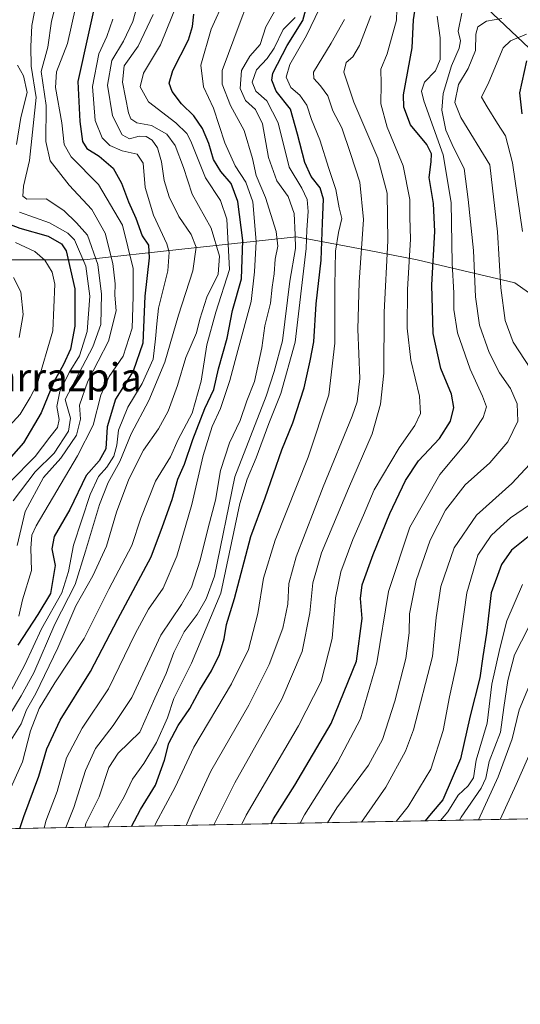
# Model space of a CAD drawing. Units: metres. Extents: x 626839 to 630266, y 4787453 to 4789830.
# Drawn here: x 629529 to 629671, y 4787453 to 4787733 of the extents above; entities that cross this region are included whole.
import ezdxf
from ezdxf.enums import TextEntityAlignment as Align

# ---------------------------------------------------------------- set-up
doc = ezdxf.new("R2010")
doc.units = ezdxf.units.M
doc.header["$MEASUREMENT"] = 0
for name, color, linetype, lineweight in [('Arbolado forestal CxS', 92, 'Continuous', 0), ('Comarca CxS', 21, 'Continuous', 0), ('Comunidad Autónoma CxS', 142, 'Continuous', 0), ('Curva de nivel maestra', 30, 'Continuous', 30), ('Curva de nivel normal', 30, 'Continuous', 0), ('Espacio natural protegido CxS', 121, 'Continuous', 0), ('Municipio CxS', 4, 'Continuous', 0), ('Pastizal CxS', 92, 'Continuous', 0), ('Provincia CxS', 1, 'Continuous', 0), ('Texto cartográfico', 7, 'Continuous', 0)]:
    doc.layers.add(name, color=color, linetype=linetype, lineweight=lineweight)
doc.styles.add('Style-Arial', font='txt')

# ---------------------------------------------------------------- blocks, each defined once
blk = doc.blocks.new('*U7')
at = {"layer": 'Arbolado forestal CxS', "color": 92, "linetype": 'Continuous', "lineweight": 0}
for points in [[(629959.1617999999, 4787510.970799999, 319.9481999999989), (629853.4852, 4787508.9726, 365.4232999999949), (629844.4348999998, 4787529.333900001, 366.5798999999971), (629841.0780999997, 4787554.517899999, 364.706600000005), (629844.4347000001, 4787580.5395, 366.8727999999974), (629829.9426999995, 4787589.4769, 374.7764000000025), (629784.1552999998, 4787614.006899999, 397.8867999999929), (629744.9090999998, 4787615.642899999, 427.7831000000006), (629717.1092999997, 4787622.1851, 443.2704999999987), (629697.4863, 4787638.537699999, 445.8800000000047), (629669.6873000005, 4787658.161900001, 457.4961999999941), (629641.8869000003, 4787664.703700001, 478.1193000000058), (629628.2357000001, 4787667.3047, 489.6474000000017), (629607.5466999998, 4787671.245100001, 510.2050000000018), (629574.8702999996, 4787667.713099999, 542.9820999999939), (629547.0421000002, 4787664.705499999, 569.8849999999948), (629486.5378999999, 4787664.706499999, 594.5635000000038)], [(629651.3154999996, 4787746.186899999, 478.6811000000016), (629682.3853000002, 4787716.751300001, 444.5176999999967), (629692.1967000002, 4787695.491900001, 434.3447000000015), (629703.6436999999, 4787682.410300001, 427.1453000000038), (629744.5261000004, 4787674.2325, 393.7908000000025), (629821.3831000002, 4787675.865499999, 361.2719999999972), (629841.0062999995, 4787666.054099999, 350.2618999999977), (629870.4407000003, 4787657.876499999, 339.6190999999963), (629890.0641000001, 4787674.229699999, 341.2112000000052), (629894.9698999999, 4787700.393100001, 341.3280999999988), (629888.4293000001, 4787720.017700001, 347.8806999999942), (629873.7109000003, 4787729.829700001, 361.4943000000058), (629873.7109000003, 4787751.0877, 364.5993000000017)]]:
    blk.add_polyline3d(points, dxfattribs=at)
blk = doc.blocks.new('*U14')
at = {"layer": 'Pastizal CxS', "color": 92, "linetype": 'Continuous', "lineweight": 0}
for points in [[(629873.7109000003, 4787751.0877, 364.5993000000017), (629873.7109000003, 4787729.829700001, 361.4943000000058), (629888.4293000001, 4787720.017700001, 347.8806999999942), (629894.9698999999, 4787700.393100001, 341.3280999999988), (629890.0641000001, 4787674.229699999, 341.2112000000052), (629870.4407000003, 4787657.876499999, 339.6190999999963), (629841.0062999995, 4787666.054099999, 350.2618999999977), (629821.3831000002, 4787675.865499999, 361.2719999999972), (629744.5261000004, 4787674.2325, 393.7908000000025), (629703.6436999999, 4787682.410300001, 427.1453000000038), (629692.1967000002, 4787695.491900001, 434.3447000000015), (629682.3853000002, 4787716.751300001, 444.5176999999967), (629651.3154999996, 4787746.186899999, 478.6811000000016)], [(629486.5378999999, 4787664.706499999, 594.5635000000038), (629547.0421000002, 4787664.705499999, 569.8849999999948), (629574.8702999996, 4787667.713099999, 542.9820999999939), (629607.5466999998, 4787671.245100001, 510.2050000000018), (629628.2357000001, 4787667.3047, 489.6474000000017), (629641.8869000003, 4787664.703700001, 478.1193000000058), (629669.6873000005, 4787658.161900001, 457.4961999999941), (629697.4863, 4787638.537699999, 445.8800000000047), (629717.1092999997, 4787622.1851, 443.2704999999987), (629744.9090999998, 4787615.642899999, 427.7831000000006), (629784.1552999998, 4787614.006899999, 397.8867999999929), (629829.9426999995, 4787589.4769, 374.7764000000025), (629844.4347000001, 4787580.5395, 366.8727999999974), (629841.0780999997, 4787554.517899999, 364.706600000005), (629844.4348999998, 4787529.333900001, 366.5798999999971), (629853.4852, 4787508.9726, 365.4232999999949), (628474.3655000003, 4787482.8957, 696.4722000000038)]]:
    blk.add_polyline3d(points, dxfattribs=at)

msp = doc.modelspace()

# ---------------------------------------------------------------- linework, layer by layer
at = {"layer": 'Arbolado forestal CxS', "color": 92, "linetype": 'Continuous', "lineweight": 0}
for points in [[(629873.7109000003, 4787751.0877, 364.5993000000017), (629873.7109000003, 4787729.829700001, 361.4943000000058), (629888.4293000001, 4787720.017700001, 347.8806999999942), (629894.9698999999, 4787700.393100001, 341.3280999999988), (629890.0641000001, 4787674.229699999, 341.2112000000052), (629870.4407000003, 4787657.876499999, 339.6190999999963), (629841.0062999995, 4787666.054099999, 350.2618999999977), (629821.3831000002, 4787675.865499999, 361.2719999999972), (629744.5261000004, 4787674.2325, 393.7908000000025), (629703.6436999999, 4787682.410300001, 427.1453000000038), (629692.1967000002, 4787695.491900001, 434.3447000000015), (629682.3853000002, 4787716.751300001, 444.5176999999967), (629651.3154999996, 4787746.186899999, 478.6811000000016)], [(629486.5378999999, 4787664.706499999, 594.5635000000038), (629547.0421000002, 4787664.705499999, 569.8849999999948), (629574.8702999996, 4787667.713099999, 542.9820999999939), (629607.5466999998, 4787671.245100001, 510.2050000000018), (629628.2357000001, 4787667.3047, 489.6474000000017), (629641.8869000003, 4787664.703700001, 478.1193000000058), (629669.6873000005, 4787658.161900001, 457.4961999999941), (629697.4863, 4787638.537699999, 445.8800000000047), (629717.1092999997, 4787622.1851, 443.2704999999987), (629744.9090999998, 4787615.642899999, 427.7831000000006), (629784.1552999998, 4787614.006899999, 397.8867999999929), (629829.9426999995, 4787589.4769, 374.7764000000025), (629844.4347000001, 4787580.5395, 366.8727999999974), (629841.0780999997, 4787554.517899999, 364.706600000005), (629844.4348999998, 4787529.333900001, 366.5798999999971), (629853.4851000002, 4787508.9727, 365.4232999999949)]]:
    msp.add_polyline3d(points, dxfattribs=at)
at = {"layer": 'Comarca CxS', "color": 21, "linetype": 'Continuous', "lineweight": 0, "flags": 128}
msp.add_lwpolyline([(630266.3900010034, 4787516.779982099), (626882.7100009772, 4787452.7999821), (626839.4700009775, 4789766.439982076), (628425.8801000003, 4789796.460899998), (629615.2057999986, 4789818.967299999), (630222.0000010049, 4789830.449982074)], close=True, dxfattribs=at)
at = {"layer": 'Comunidad Autónoma CxS', "color": 142, "linetype": 'Continuous', "lineweight": 0, "flags": 128}
msp.add_lwpolyline([(630266.3900010034, 4787516.779982099), (626882.7100009772, 4787452.7999821), (626839.4700009775, 4789766.439982076), (628425.8801000003, 4789796.460899998), (629615.2057999986, 4789818.967299999), (630222.0000010049, 4789830.449982074)], close=True, dxfattribs=at)
at = {"layer": 'Curva de nivel maestra', "color": 30, "linetype": 'Continuous', "lineweight": 30, "flags": 128}
for points, elevation in [([(629550.9400000004, 4787741.190099999), (629548.4100000003, 4787729.5701), (629545.2300000006, 4787715.450099999), (629545.8700000001, 4787704.050100001), (629546.5599999997, 4787698.380100001), (629547.8200000003, 4787696.380100001), (629551.29, 4787694.190099999), (629555.2800000003, 4787690.8201), (629557.7000000002, 4787686.5601), (629559.6600000003, 4787681.1801), (629561.7999999998, 4787676.540100001), (629563.6200000001, 4787671.4901), (629565.3700000001, 4787668.9101), (629565.5999999996, 4787665.2601), (629564.3600000005, 4787654.340100001), (629563.7300000006, 4787641.020099999), (629561.0199999996, 4787633.040100001), (629555.9600000001, 4787625.020099999), (629553.6399999997, 4787617.140100001), (629553.2699999996, 4787610.890100001), (629551.3499999996, 4787607.520099999), (629547.5999999996, 4787603.340100001), (629542.9800000006, 4787593.600099999), (629538.54, 4787585.9001), (629537.8200000003, 4787582.4101), (629538.7999999998, 4787577.6801), (629537.4500000002, 4787569.7301), (629533.9000000004, 4787563.720100001), (629528.1600000003, 4787554.9801)], 550), ([(629560.4989, 4787503.4329), (629563.0599999997, 4787508.2601), (629567.3300000001, 4787515.130100001), (629569.9299999997, 4787522.280099999), (629571.1500000004, 4787527.1601), (629573.8099999997, 4787532.110099999), (629577.1699999999, 4787537.040100001), (629579.9699999997, 4787542.340100001), (629583.3499999996, 4787547.7601), (629585.5899999999, 4787552.3201), (629586.9400000004, 4787556.8201), (629587.6100000005, 4787560.940099999), (629589.8399999999, 4787568.270099999), (629594.5, 4787585.940099999), (629598.5499999998, 4787596.940099999), (629603.3399999999, 4787610.600099999), (629606.4299999997, 4787618.2601), (629609.6900000004, 4787628.220100001), (629611.4100000003, 4787635.920100001), (629612.4199999999, 4787641.340100001), (629613.1100000005, 4787652.170100001), (629614.5099999999, 4787664.630100001), (629614.8899999997, 4787675.270099999), (629615.1900000004, 4787681.9301), (629614.2800000003, 4787685.1601), (629611.7100000001, 4787688.440099999), (629609.8399999999, 4787692.440099999), (629607.7699999996, 4787700.470100001), (629605.8300000001, 4787707.550100001), (629601.7400000002, 4787712.7401), (629600.5099999999, 4787715.840100001), (629600.8200000003, 4787717.790100001), (629604.8600000005, 4787725.7401), (629609.2699999996, 4787732.8301), (629611.2400000002, 4787739.8201)], 500), ([(629528.7167999997, 4787502.832000001), (629529.9100000003, 4787506.280099999), (629534.2000000002, 4787517.700099999), (629536.4500000002, 4787525.5001), (629540.2400000002, 4787533.670100001), (629548.8499999996, 4787547.4901), (629556.6299999999, 4787562.440099999), (629566.0999999996, 4787580.140100001), (629569.3799999999, 4787588.7501), (629572.1399999997, 4787596.440099999), (629573.7000000002, 4787602.300100001), (629575.6399999997, 4787606.5801), (629577.9900000002, 4787613.520099999), (629581.4400000004, 4787622.360099999), (629583.9500000002, 4787627.7601), (629585.2999999998, 4787633.700099999), (629587.75, 4787642.4301), (629589.25, 4787650.280099999), (629591.8499999996, 4787659.2401), (629592.2699999996, 4787670.190099999), (629590.8499999996, 4787681.3301), (629588.9000000004, 4787686.440099999), (629585.9400000004, 4787689.800100001), (629583.8700000001, 4787693.270099999), (629582.5800000001, 4787697.8201), (629580.7999999998, 4787702.040100001), (629578.25, 4787705.6601), (629574.7999999998, 4787709.0601), (629572.1100000005, 4787712.620100001), (629571.2400000002, 4787714.9301), (629572.3200000003, 4787718.5801), (629576.7599999999, 4787727.300100001), (629577.8600000005, 4787731.120100001), (629578.2599999999, 4787734.630100001)], 525), ([(629600.3372, 4787504.1862), (629600.9800000006, 4787505.550100001), (629607.0800000001, 4787515.130100001), (629617.3399999999, 4787532.720100001), (629624.5599999997, 4787550.5001), (629626.2300000006, 4787562.600099999), (629625.7199999997, 4787568.3201), (629626.2000000002, 4787572.1501), (629629.3399999999, 4787580.870100001), (629634.0499999998, 4787592.5001), (629638.5599999997, 4787601.9301), (629642.2599999999, 4787607.4901), (629648.1900000004, 4787613.8301), (629651.3399999999, 4787618.8201), (629652.2599999999, 4787622.690099999), (629651.6200000001, 4787626.420100001), (629648.6100000005, 4787633.800100001), (629646.3799999999, 4787643.710100001), (629646.04, 4787657.600099999), (629646.8799999999, 4787672.780099999), (629646.5499999998, 4787680.710100001), (629645.3099999997, 4787688.120100001), (629645.8200000003, 4787692.590100001), (629645.9400000004, 4787694.9001), (629644.5899999999, 4787697.5001), (629639.9800000006, 4787703.090100001), (629638.0499999998, 4787708.1601), (629638.0099999999, 4787711.640100001), (629640.4800000006, 4787725.0601), (629640.7800000003, 4787733.020099999), (629641.4000000004, 4787736.670100001)], 475), ([(629673.0199999996, 4787721.290100001), (629670.9500000002, 4787712.2501), (629671.6900000004, 4787706.2501)], 450), ([(629524.3200000003, 4787675.4001), (629528.7599999999, 4787673.720100001), (629536.7800000003, 4787671.440099999), (629540.5800000001, 4787669.2601), (629541.9100000003, 4787667.220100001), (629544.4400000004, 4787656.440099999), (629544.4400000004, 4787645.8101), (629543.1900000004, 4787639.2601), (629541.2300000006, 4787634.9301), (629538.4400000004, 4787629.9301), (629534.7999999998, 4787621.100099999), (629529.8099999997, 4787612.600099999), (629524.8799999999, 4787607.030099999)], 575), ([(629676.3300000001, 4787588.140100001), (629668.7599999999, 4787582.020099999), (629665.8499999996, 4787578.0001), (629662.9400000004, 4787569.940099999), (629661.5700000003, 4787558.390100001), (629660.5800000001, 4787551.7501), (629659.6799999997, 4787545.7301), (629656.9500000002, 4787534.940099999), (629654.2000000002, 4787522.620100001), (629649.1699999999, 4787510.9901), (629645.8600000005, 4787507.140100001), (629644.1467000004, 4787505.014599999)], 450), ([(629644.1467000004, 4787505.014599999), (629644.1464999998, 4787505.0143)], 450)]:
    msp.add_lwpolyline(points, dxfattribs=dict(at, elevation=elevation))
at = {"layer": 'Curva de nivel normal', "color": 30, "linetype": 'Continuous', "lineweight": 0, "flags": 128}
for points, elevation in [([(629541.8783999998, 4787503.080700001), (629544.1699999999, 4787508.800000001), (629547.4500000002, 4787519.33), (629550.25, 4787525.600000001), (629555.3200000003, 4787532.180000001), (629560.6500000004, 4787540.140000001), (629568.8499999996, 4787557.91), (629574.8200000003, 4787566.58), (629577.6200000001, 4787571.480000001), (629580.1299999999, 4787579.24), (629582.3200000003, 4787588.460000001), (629584.4900000002, 4787596.32), (629585.9000000004, 4787604.699999999), (629588.4600000001, 4787612.59), (629591.4400000004, 4787618.980000001), (629593.3499999996, 4787624.57), (629595.5199999996, 4787630.109999999), (629597.6600000003, 4787639.640000001), (629598.54, 4787645.91), (629600.1100000005, 4787652.34), (629600.5700000003, 4787656.880000001), (629601.2000000002, 4787660.730000001), (629601.4600000001, 4787664.869999999), (629602.2000000002, 4787668.59), (629601.7100000001, 4787672.720000001), (629598.6699999999, 4787682.470000001), (629596.0700000003, 4787688.67), (629594.9800000006, 4787693.560000001), (629592.6200000001, 4787701.52), (629588.6799999997, 4787708.59), (629586.3799999999, 4787714.689999999), (629586.3600000005, 4787718.59), (629591.4600000001, 4787732.34), (629595.1200000001, 4787741.960000001)], 515), ([(629524.1399999997, 4787509.76), (629529.5, 4787521.850000001), (629531.8300000001, 4787530.619999999), (629534.2999999998, 4787536.949999999), (629538.7599999999, 4787544.300000001), (629547.04, 4787556.92), (629554.0999999996, 4787570.980000001), (629560.6399999997, 4787583.430000001), (629563.2199999997, 4787591.17), (629567.3700000001, 4787601.74), (629571.6699999999, 4787608.600000001), (629573.8300000001, 4787613.600000001), (629577.7800000003, 4787621.08), (629580.3899999997, 4787630.189999999), (629581.9600000001, 4787640.460000001), (629584.5700000003, 4787649.77), (629588.4600000001, 4787661.960000001), (629587.7199999997, 4787676.25), (629585.8600000005, 4787681.550000001), (629581.5800000001, 4787688.01), (629577.4100000003, 4787698.5), (629576.29, 4787700.689999999), (629573.1600000003, 4787703.710000001), (629565.3499999996, 4787709.640000001), (629563, 4787713.9), (629563.9800000006, 4787717.779999999), (629568.7999999998, 4787725.91), (629573.79, 4787738.350000001)], 530), ([(629525.9500000002, 4787535.279999999), (629529.0899999999, 4787540.609999999), (629532.7699999996, 4787547.109999999), (629538.7400000002, 4787560.960000001), (629544.4800000006, 4787572.289999999), (629547.4199999999, 4787581.730000001), (629551.4400000004, 4787595.050000001), (629553.9400000004, 4787601.33), (629557.2000000002, 4787607.26), (629560.4500000002, 4787615.189999999), (629565.4600000001, 4787624.640000001), (629569.9900000002, 4787635.529999999), (629573.9400000004, 4787648.939999999), (629577.9600000001, 4787661.59), (629578.9400000004, 4787668.32), (629577.54, 4787671.880000001), (629573.9699999997, 4787677.060000001), (629571.2400000002, 4787682.600000001), (629569.8200000003, 4787687.25), (629569.1200000001, 4787692.59), (629567.9699999997, 4787696.59), (629566.4500000002, 4787698.75), (629564.6699999999, 4787699.779999999), (629562.6799999997, 4787699.880000001), (629559.9800000006, 4787699.100000001), (629557.9199999999, 4787700.26), (629555.1600000003, 4787705.680000001), (629553.7100000001, 4787714.380000001), (629554.9199999999, 4787721.42), (629558.2800000003, 4787726.939999999), (629560.8899999997, 4787732.5), (629562.7199999997, 4787739.060000001)], 540), ([(629526.8399999999, 4787596.060000001), (629533.1500000004, 4787604.359999999), (629538.4800000006, 4787609.710000001), (629542.6500000004, 4787615.949999999), (629543.1699999999, 4787619.630000001), (629541.6799999997, 4787624.930000001), (629549.54, 4787639.9), (629551.8200000003, 4787646.24), (629551.9900000002, 4787654.92), (629550.9199999999, 4787663.369999999), (629547.9900000002, 4787671.730000001), (629544.9199999999, 4787675.230000001), (629541.2599999999, 4787678.699999999), (629536.2400000002, 4787682.07), (629530.7300000006, 4787681.960000001), (629529.6100000005, 4787682.84), (629529.8200000003, 4787685.680000001), (629531.5300000003, 4787692.939999999), (629533.3899999997, 4787710.939999999), (629531.9900000002, 4787719.789999999), (629531.9100000003, 4787725.449999999), (629532.1799999997, 4787731.359999999), (629533.5499999998, 4787738.800000001)], 565), ([(629527.9699999997, 4787583.369999999), (629530.2699999996, 4787593.100000001), (629535.4500000002, 4787602.710000001), (629540.4600000001, 4787608.279999999), (629544.8899999997, 4787614.77), (629545.9900000002, 4787619.369999999), (629545.7800000003, 4787623.350000001), (629548.1200000001, 4787630.17), (629554.0199999996, 4787641.560000001), (629556.1399999997, 4787650.15), (629555.8200000003, 4787654.59), (629555.9299999997, 4787657.869999999), (629555.2599999999, 4787663.66), (629553.04, 4787672.25), (629549.2599999999, 4787679.060000001), (629542.7599999999, 4787685.939999999), (629537.3499999996, 4787692.880000001), (629536.1900000004, 4787698.369999999), (629536.2599999999, 4787708.59), (629534.8399999999, 4787718.25), (629536.75, 4787725.24), (629537.8099999997, 4787732.609999999), (629539.4400000004, 4787739.369999999)], 560), ([(629535.6330000004, 4787502.9626), (629536.1500000004, 4787504.960000001), (629539.4199999999, 4787513.41), (629542.0599999997, 4787522.91), (629546.4600000001, 4787531.41), (629554.0099999999, 4787542.619999999), (629561.5800000001, 4787558.27), (629565.3600000005, 4787565.27), (629569.54, 4787571.27), (629573.4600000001, 4787580.34), (629577.7599999999, 4787595.09), (629580.9100000003, 4787609.02), (629583.5499999998, 4787617.289999999), (629585.8899999997, 4787622.4), (629588.5800000001, 4787630.33), (629590.8099999997, 4787638.9), (629594.5800000001, 4787652.82), (629595.5499999998, 4787661.230000001), (629596.0700000003, 4787669.92), (629595.1100000005, 4787681.210000001), (629593.1299999999, 4787686.779999999), (629590.0999999996, 4787691.41), (629587.1100000005, 4787698), (629583.8700000001, 4787707.850000001), (629581.0099999999, 4787713.939999999), (629580.3099999997, 4787720.08), (629583.2400000002, 4787730.369999999), (629587.1100000005, 4787738.960000001)], 520), ([(629591.9248000003, 4787504.026900001), (629593.2199999997, 4787506.619999999), (629608.1299999999, 4787532.050000001), (629614.54, 4787544.699999999), (629617.6900000004, 4787556.890000001), (629618.6100000005, 4787568.460000001), (629620.0899999999, 4787575.9), (629623.5199999996, 4787585.140000001), (629626.54, 4787591.980000001), (629629.5999999996, 4787599.210000001), (629636.7199999997, 4787611.199999999), (629641.2199999997, 4787617.58), (629642.8399999999, 4787621), (629642.54, 4787625.9), (629640.0899999999, 4787636.140000001), (629639.0300000003, 4787645.26), (629639.0999999996, 4787656.26), (629639.9500000002, 4787670.57), (629639.79, 4787676.850000001), (629639.79, 4787681.9), (629637.8399999999, 4787691.4), (629633.3200000003, 4787702.49), (629631.5599999997, 4787709.109999999), (629631.6500000004, 4787714.789999999), (629631.5199999996, 4787718.970000001), (629633.3399999999, 4787723.289999999), (629635.9600000001, 4787732.91), (629636.1299999999, 4787739.09)], 480), ([(629566.6799999997, 4787734.49), (629562.4100000003, 4787725.550000001), (629558.4600000001, 4787719.880000001), (629557.9800000006, 4787715.26), (629559.6699999999, 4787706.52), (629560.3600000005, 4787704.850000001), (629562.0999999996, 4787703.720000001), (629566.2800000003, 4787702.960000001), (629570.5599999997, 4787700.470000001), (629573.0099999999, 4787697.25), (629575.3799999999, 4787690.949999999), (629577.7800000003, 4787683.350000001), (629583.1799999997, 4787673.720000001), (629585.5800000001, 4787665.699999999), (629585.1799999997, 4787660.58), (629582.0300000003, 4787654.029999999), (629579.9500000002, 4787647.779999999), (629579, 4787643.930000001), (629576.04, 4787636.930000001), (629573.6600000003, 4787628.930000001), (629570.9400000004, 4787621.600000001), (629568.1900000004, 4787616.600000001), (629563.9400000004, 4787610.52), (629559.7599999999, 4787602.310000001), (629556.2400000002, 4787592.869999999), (629553.4600000001, 4787583.24), (629549.5, 4787574.789999999), (629544.6500000004, 4787566.24), (629539.5800000001, 4787554.27), (629533.2599999999, 4787541.27), (629530.6799999997, 4787536.58), (629529.1699999999, 4787532.619999999), (629525.3600000005, 4787526.539999999)], 535), ([(629528.4299999997, 4787563.27), (629529.54, 4787567.939999999), (629532.0300000003, 4787576.27), (629531.8499999996, 4787582.66), (629532.1900000004, 4787586.300000001), (629533.4400000004, 4787588.939999999), (629545.2000000002, 4787608.930000001), (629549.6500000004, 4787617.619999999), (629551.8499999996, 4787626.130000001), (629554.1900000004, 4787631.470000001), (629558.1699999999, 4787637.300000001), (629560.75, 4787645.26), (629561.04, 4787654.26), (629561, 4787662.26), (629557.9500000002, 4787674.560000001), (629551.0999999996, 4787686.180000001), (629543.3499999996, 4787693.99), (629541.3300000001, 4787697.52), (629540.7199999997, 4787703.689999999), (629538.9400000004, 4787713.699999999), (629539.2300000006, 4787718.220000001), (629542.3600000005, 4787726.230000001), (629544.5999999996, 4787736.41)], 555), ([(629601.6900000004, 4787736.24), (629598.79, 4787731.01), (629597.1600000003, 4787725.99), (629594.2300000006, 4787722.680000001), (629591.8700000001, 4787718.58), (629591.4500000002, 4787713.42), (629593.0199999996, 4787710.02), (629595.8799999999, 4787707.460000001), (629597.8300000001, 4787703.4), (629599.5700000003, 4787693.810000001), (629601.9400000004, 4787687.180000001), (629605.0999999996, 4787682.680000001), (629606.8700000001, 4787677.880000001), (629607.1799999997, 4787671.84), (629607.2400000002, 4787667.92), (629605.6100000005, 4787658.600000001), (629603.5599999997, 4787641.619999999), (629601.2000000002, 4787632.939999999), (629598.9100000003, 4787625.930000001), (629590, 4787602.930000001), (629584.1299999999, 4787574.699999999), (629581.8200000003, 4787568.16), (629579.2699999996, 4787563.730000001), (629575.5, 4787558.779999999), (629572.6399999997, 4787552.939999999), (629570.4199999999, 4787546.939999999), (629567.1799999997, 4787539.980000001), (629562.9299999997, 4787530.24), (629556.7800000003, 4787524.26), (629554.0800000001, 4787520.199999999), (629551.3399999999, 4787511.83), (629547.5800000001, 4787504.26), (629547.3039999995, 4787503.183300001)], 510), ([(629567.1716999998, 4787503.558900001), (629567.4900000002, 4787504.350000001), (629572.9800000006, 4787514.65), (629578.2999999998, 4787526.01), (629589.0300000003, 4787544.039999999), (629593.8799999999, 4787553.800000001), (629596.5499999998, 4787564.050000001), (629598.1399999997, 4787574.130000001), (629601.4400000004, 4787584.939999999), (629610.8200000003, 4787608.539999999), (629616.6900000004, 4787626.230000001), (629618.4500000002, 4787640.949999999), (629618.3799999999, 4787657.26), (629618.6600000003, 4787667.15), (629619.4600000001, 4787672.5), (629620.4000000004, 4787676.5), (629619.6399999997, 4787679.460000001), (629618.7199999997, 4787684.730000001), (629616.6900000004, 4787690.710000001), (629614.1900000004, 4787698.810000001), (629611.7800000003, 4787704.680000001), (629610.5, 4787708.730000001), (629608.4500000002, 4787711.59), (629605.9199999999, 4787713.74), (629604.5700000003, 4787716.67), (629605.6600000003, 4787720.25), (629610.3600000005, 4787728.58), (629614.0800000001, 4787736.24)], 495), ([(629584.0016000001, 4787503.8771), (629589.9199999999, 4787515.810000001), (629603.3399999999, 4787539.66), (629609.0899999999, 4787553.26), (629611.2699999996, 4787564.26), (629612.1500000004, 4787572.77), (629614.6699999999, 4787581.32), (629622.3200000003, 4787599.600000001), (629629.0300000003, 4787615.16), (629631.3899999997, 4787623.630000001), (629632.4199999999, 4787632.480000001), (629632.5, 4787649.75), (629633.4800000006, 4787670.08), (629633.3600000005, 4787683.680000001), (629630.7000000002, 4787693.640000001), (629623.7999999998, 4787709.57), (629621.0099999999, 4787718.07), (629621.6600000003, 4787720.83), (629623.5099999999, 4787722.470000001), (629625.4299999997, 4787725.66), (629628.7199999997, 4787734.119999999)], 485), ([(629616.3472999996, 4787504.488700001), (629619, 4787508.730000001), (629628, 4787520.84), (629631.9699999997, 4787528.210000001), (629635.5099999999, 4787539.119999999), (629638.6600000003, 4787551.24), (629639.6200000001, 4787558.52), (629639.7000000002, 4787563.939999999), (629641.5499999998, 4787573.42), (629645.5700000003, 4787584.949999999), (629649.9199999999, 4787593.41), (629655.5599999997, 4787600.680000001), (629662.5499999998, 4787606.930000001), (629667.6299999999, 4787612.930000001), (629670.4800000006, 4787618.75), (629670.3700000001, 4787623.730000001), (629668.4500000002, 4787628.039999999), (629665.3099999997, 4787632.57), (629662.3499999996, 4787638.279999999), (629659.6399999997, 4787646.130000001), (629658.4400000004, 4787654.199999999), (629657.8799999999, 4787667.32), (629656.4000000004, 4787681.850000001), (629655.25, 4787690.67), (629652.1699999999, 4787696.710000001), (629650.0499999998, 4787701.630000001), (629648.9199999999, 4787707.32), (629649.2300000006, 4787712.060000001), (629651.5999999996, 4787719.890000001), (629653.8200000003, 4787724.9), (629654.1699999999, 4787727), (629653.54, 4787729.74), (629654.5599999997, 4787734.939999999)], 465), ([(629526.1500000004, 4787541.939999999), (629530.1799999997, 4787549.380000001), (629534.8799999999, 4787559.710000001), (629540.7000000002, 4787569.949999999), (629542.6299999999, 4787576.01), (629544.0199999996, 4787583.460000001), (629548.75, 4787597.939999999), (629551.1299999999, 4787603.029999999), (629553.54, 4787605.65), (629555.4900000002, 4787608.800000001), (629556.3600000005, 4787611.939999999), (629556.8399999999, 4787616.17), (629559.4900000002, 4787622.77), (629563.5599999997, 4787629.470000001), (629566.7400000002, 4787636.380000001), (629567.3600000005, 4787642.24), (629567.7300000006, 4787646.52), (629568.2599999999, 4787650.930000001), (629570.8799999999, 4787661.560000001), (629571.2300000006, 4787666.890000001), (629570.6299999999, 4787669.220000001), (629566.79, 4787677.359999999), (629564.4199999999, 4787685.32), (629563.8600000005, 4787692.24), (629562.1699999999, 4787694.76), (629557.9299999997, 4787695.730000001), (629554.3300000001, 4787697.25), (629552.1500000004, 4787699.380000001), (629550.2400000002, 4787704.390000001), (629549.4400000004, 4787714.01), (629551.2300000006, 4787723.34), (629553.54, 4787728.300000001), (629555.2000000002, 4787733.210000001)], 545), ([(629607.1699999999, 4787733.680000001), (629603.7400000002, 4787730.26), (629601.1200000001, 4787724.939999999), (629599.2100000001, 4787721.99), (629596.1600000003, 4787718.800000001), (629594.9299999997, 4787715.220000001), (629595.9199999999, 4787712.67), (629599.0300000003, 4787709.939999999), (629602.3200000003, 4787703.65), (629605.4100000003, 4787691.039999999), (629609.0300000003, 4787685.08), (629610.5199999996, 4787681.869999999), (629610.8399999999, 4787678.41), (629610.4400000004, 4787673.25), (629610.25, 4787667.92), (629607.1399999997, 4787641.26), (629603.0800000001, 4787626.630000001), (629599.6600000003, 4787618.07), (629596.04, 4787608.300000001), (629593.4699999997, 4787602.26), (629591.3700000001, 4787595.380000001), (629585.9600000001, 4787569.859999999), (629577.6299999999, 4787549.859999999), (629572.6200000001, 4787539.82), (629570.7599999999, 4787534.350000001), (629567.6699999999, 4787527.359999999), (629564.0700000003, 4787521.300000001), (629560.8399999999, 4787516.859999999), (629558.4600000001, 4787511.82), (629554.1699999999, 4787504.42), (629553.7792999997, 4787503.3057)], 505), ([(629576.1259000005, 4787503.7282), (629577.7800000003, 4787507.630000001), (629583.1600000003, 4787519.189999999), (629593.9800000006, 4787537.91), (629599.7400000002, 4787549.5), (629603.5899999999, 4787559.859999999), (629605.0599999997, 4787566.66), (629605.3099999997, 4787572.539999999), (629607.3799999999, 4787580.15), (629615.1100000005, 4787600.100000001), (629623.3899999997, 4787620.17), (629624.75, 4787624.24), (629625.5099999999, 4787630.9), (629625.0199999996, 4787644.939999999), (629625.4000000004, 4787658.32), (629626.5899999999, 4787676.140000001), (629625.5700000003, 4787686.83), (629622.8799999999, 4787694.92), (629620.3899999997, 4787702.25), (629617.8899999997, 4787707.060000001), (629616.4299999997, 4787711.359999999), (629614.3899999997, 4787714.189999999), (629612.4500000002, 4787716.34), (629612.4000000004, 4787718.119999999), (629617.3799999999, 4787726.33), (629621.1900000004, 4787733.060000001)], 490), ([(629608.5860000001, 4787504.3419), (629609.79, 4787506.75), (629619.2199999997, 4787521.65), (629625.7800000003, 4787534.07), (629630.4199999999, 4787549.970000001), (629633.6600000003, 4787570.27), (629639.7800000003, 4787588.600000001), (629648.2800000003, 4787603.600000001), (629656.1200000001, 4787612.890000001), (629660.6900000004, 4787619.77), (629661.5599999997, 4787622.890000001), (629660.5, 4787625.930000001), (629656.9299999997, 4787633.600000001), (629653.3700000001, 4787643.930000001), (629652.3499999996, 4787650.600000001), (629652.3399999999, 4787655.26), (629651.8399999999, 4787663.619999999), (629651.5700000003, 4787681.039999999), (629649.2599999999, 4787694.619999999), (629643.79, 4787709.92), (629643.0999999996, 4787712.710000001), (629643.9199999999, 4787715.220000001), (629647.0999999996, 4787718.470000001), (629648.4000000004, 4787721.710000001), (629648.3700000001, 4787727.880000001), (629647.54, 4787734.060000001)], 470), ([(629674.2599999999, 4787633.58), (629669.1600000003, 4787641.279999999), (629666.8799999999, 4787647.41), (629665.6699999999, 4787656.75), (629664.7400000002, 4787672.680000001), (629662.5099999999, 4787691.76), (629654.3399999999, 4787705.16), (629652.5599999997, 4787709.49), (629653.5999999996, 4787714.59), (629656.4000000004, 4787719.140000001), (629658.5, 4787724.26), (629658.5199999996, 4787728.92), (629659.0899999999, 4787731.02), (629661.5800000001, 4787732.619999999), (629665.9400000004, 4787733.359999999)], 460), ([(629671.8399999999, 4787672.77), (629669.0499999998, 4787692.300000001), (629666.9800000006, 4787700.029999999), (629664.7100000001, 4787703.480000001), (629661.8200000003, 4787708.210000001), (629660.2000000002, 4787710.99), (629662.2599999999, 4787715.24), (629666.3399999999, 4787724.99), (629668.4699999997, 4787727.01), (629672.9900000002, 4787728.91)], 455), ([(629527.7999999998, 4787697.49), (629529.04, 4787705.25), (629530.8799999999, 4787712.359999999), (629529.7599999999, 4787717.050000001), (629528.1100000005, 4787720.100000001)], 570), ([(629526.0099999999, 4787601.470000001), (629533.0800000001, 4787608.730000001), (629537.2599999999, 4787614.26), (629539.5, 4787616.930000001), (629539.9699999997, 4787619.26), (629539.2599999999, 4787622.930000001), (629540.0999999996, 4787627.26), (629542.8399999999, 4787632.600000001), (629545.75, 4787637.34), (629547.9299999997, 4787644.25), (629548.7000000002, 4787654.34), (629547.5, 4787662.92), (629544.3600000005, 4787670.350000001), (629542.4199999999, 4787672.26), (629537.1900000004, 4787675.210000001), (629528.6399999997, 4787678.300000001)], 570), ([(629527.5099999999, 4787669.609999999), (629533.0199999996, 4787667.060000001), (629535.8399999999, 4787664.640000001), (629537.9900000002, 4787661.140000001), (629538.7100000001, 4787657.74), (629538.1799999997, 4787644.460000001), (629533.7199999997, 4787629.279999999), (629531.7000000002, 4787625.52), (629528.8300000001, 4787620.74), (629519.5300000003, 4787610.699999999)], 580), ([(629526.9299999997, 4787659.680000001), (629529.04, 4787655.630000001), (629529.6799999997, 4787649.17), (629528.5499999998, 4787642.600000001)], 585), ([(629625.9797999999, 4787504.670800001), (629632.9500000002, 4787514.619999999), (629638.5, 4787524.850000001), (629640.79, 4787530.9), (629646.25, 4787551.76), (629647.2999999998, 4787562.9), (629648.6399999997, 4787571.680000001), (629652.3899999997, 4787582.720000001), (629658.7400000002, 4787591.980000001), (629668.8099999997, 4787601.029999999), (629676.4400000004, 4787609.220000001)], 460), ([(629635.9331, 4787504.858999999), (629639.3399999999, 4787509.060000001), (629645.7699999996, 4787519.710000001), (629649.25, 4787530.720000001), (629651.0999999996, 4787540.279999999), (629653.2300000006, 4787550.27), (629655.9800000006, 4787569.939999999), (629659.1399999997, 4787580.609999999), (629662.8899999997, 4787586.220000001), (629665.5899999999, 4787588.720000001), (629668.4500000002, 4787591.220000001), (629673.7999999998, 4787594.939999999)], 455), ([(629648.4822000006, 4787505.0963), (629650.5599999997, 4787507.619999999), (629653.5499999998, 4787512.279999999), (629656.3600000005, 4787514.949999999), (629657.9100000003, 4787517.279999999), (629658.6699999999, 4787522.279999999), (629661.75, 4787532.779999999), (629663.1399999997, 4787543.92), (629665.4400000004, 4787554.100000001), (629667.3700000001, 4787561.939999999), (629671.8399999999, 4787572.27)], 445), ([(629653.8817999996, 4787505.1984), (629654.3799999999, 4787506.09), (629660.0599999997, 4787514.300000001), (629661.4400000004, 4787517.199999999), (629662.4000000004, 4787521.930000001), (629665.5700000003, 4787530.279999999), (629666.5099999999, 4787537.279999999), (629667.7100000001, 4787544.939999999), (629669.6100000005, 4787552.300000001), (629673.5999999996, 4787560.039999999)], 440), ([(629675.7400000002, 4787548.230000001), (629670.9400000004, 4787536.619999999), (629668.9199999999, 4787528.359999999), (629664.9000000004, 4787517.529999999), (629659.3365000002, 4787505.3015)], 435), ([(629678.9600000001, 4787535.560000001), (629670.0800000001, 4787515.359999999), (629665.4698999999, 4787505.417500001)], 430)]:
    msp.add_lwpolyline(points, dxfattribs=dict(at, elevation=elevation))
at = {"layer": 'Espacio natural protegido CxS', "color": 121, "linetype": 'Continuous', "lineweight": 0, "flags": 128}
msp.add_lwpolyline([(630266.3900010034, 4787516.779982099), (626882.7100009772, 4787452.7999821), (626839.4700009775, 4789766.439982076), (628425.8801000003, 4789796.460899998), (629615.2057999986, 4789818.967299999), (630222.0000010049, 4789830.449982074)], close=True, dxfattribs=at)
msp.add_lwpolyline([(630266.3900010034, 4787516.779982099), (626882.7100009772, 4787452.7999821), (626839.4700009775, 4789766.439982076), (628425.8801000003, 4789796.460899998), (629615.2057999986, 4789818.967299999), (630222.0000010049, 4789830.449982074)], close=True, dxfattribs=at)
at = {"layer": 'Municipio CxS', "color": 4, "linetype": 'Continuous', "lineweight": 0, "flags": 128}
msp.add_lwpolyline([(630266.3900010034, 4787516.779982099), (626882.7100009772, 4787452.7999821), (626839.4700009775, 4789766.439982076), (628425.8801000003, 4789796.460899998), (629615.2057999986, 4789818.967299999), (630222.0000010049, 4789830.449982074)], close=True, dxfattribs=at)
at = {"layer": 'Pastizal CxS', "color": 92, "linetype": 'Continuous', "lineweight": 0, "extrusion": (0.4002150392789978, 0.007567452970186256, 0.9163900130350909), "elevation": 288638.8829793788, "flags": 128}
msp.add_lwpolyline([(4774745.927072747, -659871.0368509447), (4774745.927072748, -659314.6954380695)], dxfattribs=at)
at = {"layer": 'Pastizal CxS', "color": 92, "linetype": 'Continuous', "lineweight": 0}
for points in [[(629873.7109000003, 4787751.0877, 364.5993000000017), (629873.7109000003, 4787729.829700001, 361.4943000000058), (629888.4293000001, 4787720.017700001, 347.8806999999942), (629894.9698999999, 4787700.393100001, 341.3280999999988), (629890.0641000001, 4787674.229699999, 341.2112000000052), (629870.4407000003, 4787657.876499999, 339.6190999999963), (629841.0062999995, 4787666.054099999, 350.2618999999977), (629821.3831000002, 4787675.865499999, 361.2719999999972), (629744.5261000004, 4787674.2325, 393.7908000000025), (629703.6436999999, 4787682.410300001, 427.1453000000038), (629692.1967000002, 4787695.491900001, 434.3447000000015), (629682.3853000002, 4787716.751300001, 444.5176999999967), (629651.3154999996, 4787746.186899999, 478.6811000000016)], [(629486.5378999999, 4787664.706499999, 594.5635000000038), (629547.0421000002, 4787664.705499999, 569.8849999999948), (629574.8702999996, 4787667.713099999, 542.9820999999939), (629607.5466999998, 4787671.245100001, 510.2050000000018), (629628.2357000001, 4787667.3047, 489.6474000000017), (629641.8869000003, 4787664.703700001, 478.1193000000058), (629669.6873000005, 4787658.161900001, 457.4961999999941), (629697.4863, 4787638.537699999, 445.8800000000047), (629717.1092999997, 4787622.1851, 443.2704999999987), (629744.9090999998, 4787615.642899999, 427.7831000000006), (629784.1552999998, 4787614.006899999, 397.8867999999929), (629829.9426999995, 4787589.4769, 374.7764000000025), (629844.4347000001, 4787580.5395, 366.8727999999974), (629841.0780999997, 4787554.517899999, 364.706600000005), (629844.4348999998, 4787529.333900001, 366.5798999999971), (629853.4851000002, 4787508.9727, 365.4232999999949)]]:
    msp.add_polyline3d(points, dxfattribs=at)
at = {"layer": 'Provincia CxS', "color": 1, "linetype": 'Continuous', "lineweight": 0, "flags": 128}
msp.add_lwpolyline([(630266.3900010034, 4787516.779982099), (626882.7100009772, 4787452.7999821), (626839.4700009775, 4789766.439982076), (628425.8801000003, 4789796.460899998), (629615.2057999986, 4789818.967299999), (630222.0000010049, 4789830.449982074)], close=True, dxfattribs=at)

# ---------------------------------------------------------------- block references
at = {"layer": 'Arbolado forestal CxS', "color": 92, "linetype": 'Continuous', "lineweight": 0}
msp.add_blockref('*U7', (0, 0), dxfattribs=at)
at = {"layer": 'Pastizal CxS', "color": 92, "linetype": 'Continuous', "lineweight": 0}
msp.add_blockref('*U14', (0, 0), dxfattribs=at)

# ---------------------------------------------------------------- texts
at = {"layer": 'Texto cartográfico', "color": 7, "linetype": 'Continuous', "lineweight": 0, "style": 'Style-Arial'}
msp.add_text('Saukadiko Harrazpia', height=8, dxfattribs=at).set_placement((629510.4347036586, 4787631.270149999), align=Align.MIDDLE_CENTER)

doc.saveas('drawing.dxf')
